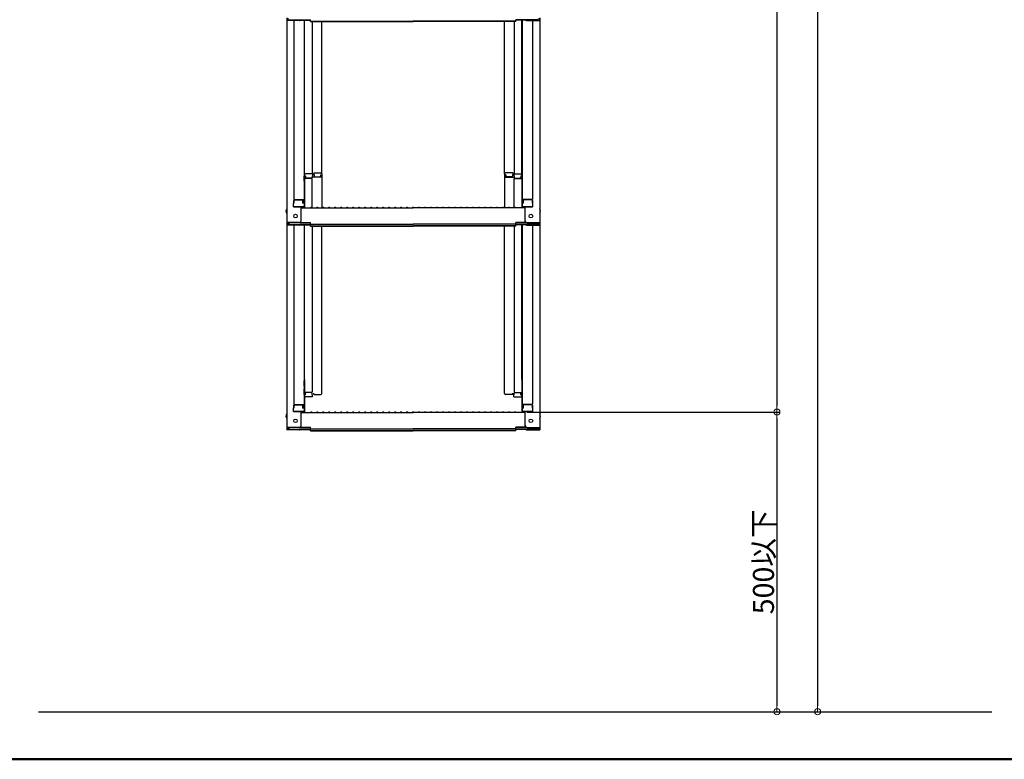
# Model space of a CAD drawing. Extents: x 100 to 4100, y 100 to 2870.
# Drawn here: x 2484 to 3306, y 100 to 717 of the extents above; entities that cross this region are included whole.
import ezdxf

# ---------------------------------------------------------------- set-up
doc = ezdxf.new("R2010")
doc.units = 0
doc.header["$LTSCALE"] = 10
doc.layers.get('0').update_dxf_attribs({"color": 4, "linetype": 'CONTINUOUS'})
doc.layers.get('DEFPOINTS').update_dxf_attribs({"linetype": 'CONTINUOUS'})
doc.layers.add('02壁', color=9, linetype='CONTINUOUS')
doc.layers.add('zumenwaku', color=190, linetype='CONTINUOUS')
doc.layers.add('sunpou', color=7, linetype='CONTINUOUS', lineweight=18)
doc.styles.get("Standard").update_dxf_attribs({"font": 'simplex.shx', "width": 0.7, "bigfont": 'bigfont.shx'})
doc.dimstyles.new('一般寸法', dxfattribs={"dimscale": 5, "dimtxt": 3.5, "dimasz": 1, "dimexe": 0.5, "dimexo": 2, "dimgap": 0.5, "dimtad": 1, "dimzin": 9, "dimdsep": 46, "dimtxsty": 'Standard', "dimblk1": 'ORIGIN', "dimblk2": 'ORIGIN', "dimsah": 1, "dimcen": 1, "dimclrd": 11, "dimclre": 11, "dimclrt": 2, "dimadec": 0, "dimazin": 2, "dimtfac": 1, "dimtmove": 2, "dimatfit": 3, "dimldrblk": 'OPEN', "dimfxl": 0, "dimtolj": 1, "dimtzin": 9, "dimarcsym": 0})

# ---------------------------------------------------------------- blocks, each defined once
blk = doc.blocks.new('_ORIGIN')
at = {"color": 0, "linetype": 'ByBlock'}
blk.add_line((0, 0), (-1, 0), dxfattribs=at)
blk.add_circle((0, 0), 0.5, dxfattribs=at)
blk = doc.blocks.new('*D21')
at = {"layer": 'DEFPOINTS', "color": 0}
for p in [(2907.35, 2302.01), (2897.47, 389.7), (3115.92, 389.7)]:
    blk.add_point(p, dxfattribs=at)
at = {"layer": 'sunpou', "color": 11, "lineweight": -2}
for p, q in [((2917.35, 2302.01), (3118.42, 2302.01)), ((3115.92, 2297.01), (3115.92, 394.7)), ((2907.47, 389.7), (3118.42, 389.7))]:
    blk.add_line(p, q, dxfattribs=at)
at = {"layer": 'sunpou', "color": 11, "lineweight": -2, "xscale": 5, "yscale": 5, "zscale": 5}
for p, rotation in [((3115.92, 2302.01), 90), ((3115.92, 389.7), 270)]:
    blk.add_blockref('_ORIGIN', p, dxfattribs=dict(at, rotation=rotation))
at = {"layer": 'sunpou', "color": 2, "insert": (3104.67, 1345.85), "char_height": 17.5, "attachment_point": 5, "rotation": 90}
blk.add_mtext('\\A1;3825', dxfattribs=at)
blk = doc.blocks.new('_OPEN')
at = {"color": 0, "linetype": 'ByBlock'}
for p, q in [((-1, 0.17), (0, 0)), ((0, 0), (-1, -0.17)), ((0, 0), (-1, 0))]:
    blk.add_line(p, q, dxfattribs=at)
blk = doc.blocks.new('*D24')
at = {"layer": 'DEFPOINTS', "color": 0}
for p in [(3055.17, 2299.76), (3055.17, 139.71), (3149.88, 139.71)]:
    blk.add_point(p, dxfattribs=at)
at = {"layer": 'sunpou', "color": 11, "lineweight": -2}
for p, q in [((3065.17, 2299.76), (3152.38, 2299.76)), ((3149.88, 2294.76), (3149.88, 144.71)), ((3065.17, 139.71), (3152.38, 139.71))]:
    blk.add_line(p, q, dxfattribs=at)
at = {"layer": 'sunpou', "color": 11, "lineweight": -2, "xscale": 5, "yscale": 5, "zscale": 5}
for p, rotation in [((3149.88, 2299.76), 90), ((3149.88, 139.71), 270)]:
    blk.add_blockref('_ORIGIN', p, dxfattribs=dict(at, rotation=rotation))
at = {"layer": 'sunpou', "color": 2, "insert": (3138.63, 1219.74), "char_height": 17.5, "attachment_point": 5, "rotation": 90}
blk.add_mtext('\\A1;適応階高3920～4270', dxfattribs=at)
blk = doc.blocks.new('*D25')
at = {"layer": 'DEFPOINTS', "color": 0}
for p in [(2897.47, 389.7), (2897.47, 139.71), (3115.92, 139.71)]:
    blk.add_point(p, dxfattribs=at)
at = {"layer": 'sunpou', "color": 11, "lineweight": -2}
for p, q in [((2907.47, 389.7), (3118.42, 389.7)), ((3115.92, 384.7), (3115.92, 144.71)), ((2907.47, 139.71), (3118.42, 139.71))]:
    blk.add_line(p, q, dxfattribs=at)
at = {"layer": 'sunpou', "color": 11, "lineweight": -2, "xscale": 5, "yscale": 5, "zscale": 5}
for p, rotation in [((3115.92, 389.7), 90), ((3115.92, 139.71), 270)]:
    blk.add_blockref('_ORIGIN', p, dxfattribs=dict(at, rotation=rotation))
at = {"layer": 'sunpou', "color": 2, "insert": (3104.67, 264.71), "char_height": 17.5, "attachment_point": 5, "rotation": 90}
blk.add_mtext('\\A1;500以下', dxfattribs=at)

msp = doc.modelspace()

# ---------------------------------------------------------------- linework, layer by layer
for p, q in [((2706.9703, 718.5472), (2706.9703, 716.3754)), ((2706.9703, 716.3754), (2706.9703, 547.7478)), ((2717.4703, 716.3754), (2706.9703, 716.3754)), ((2707.7703, 718.2736), (2707.7703, 716.649)), ((2717.4703, 716.649), (2707.7703, 716.649)), ((2708.5703, 717.0233), (2726.7703, 717.0233)), ((2712.9703, 716.3754), (2712.9703, 567.4019)), ((2718.0107, 716.7497), (2726.7703, 716.7497)), ((2721.4703, 716.7497), (2721.4703, 561.7805)), ((2721.7203, 587.5199), (2721.7203, 716.7497)), ((2726.7703, 715.5626), (2726.7703, 717.0233)), ((2726.7703, 715.8362), (2812.4703, 715.8362)), ((2726.7703, 715.5626), (2812.4703, 715.5626)), ((2728.2203, 715.5626), (2728.2203, 588.3199)), ((2736.2203, 588.4837), (2736.2203, 715.5626)), ((2898.1703, 715.8362), (2812.4703, 715.8362)), ((2898.1703, 715.5626), (2812.4703, 715.5626)), ((2888.7203, 588.4837), (2888.7203, 715.5626)), ((2896.7203, 715.5626), (2896.7203, 588.3199)), ((2898.1703, 715.5626), (2898.1703, 717.0233)), ((2916.3703, 717.0233), (2898.1703, 717.0233)), ((2906.93, 716.7497), (2898.1703, 716.7497)), ((2903.2203, 587.5199), (2903.2203, 716.7497)), ((2903.4703, 716.7497), (2903.4703, 561.7805)), ((2907.4703, 716.649), (2917.1703, 716.649)), ((2907.4703, 716.3754), (2917.9703, 716.3754)), ((2911.9703, 716.3754), (2911.9703, 567.4019)), ((2917.1703, 718.2736), (2917.1703, 716.649)), ((2917.9703, 718.5472), (2917.9703, 716.3754)), ((2917.9703, 716.3754), (2917.9703, 547.7478)), ((2721.4703, 586.4814), (2721.7203, 586.4814)), ((2721.4703, 586.4814), (2721.4703, 581.7314)), ((2721.4703, 586.4588), (2721.7203, 586.4588)), ((2721.4703, 582.2088), (2721.4703, 586.4588)), ((2721.7203, 587.5199), (2721.7203, 560.1478)), ((2727.7203, 584.6479), (2721.7203, 584.6479)), ((2728.4703, 588.3199), (2722.5203, 588.3199)), ((2722.7203, 586.6399), (2722.5203, 586.6399)), ((2722.5203, 586.6399), (2722.5203, 584.6479)), ((2722.7203, 586.6399), (2722.7203, 585.3941)), ((2727.7203, 584.8941), (2723.2203, 584.8941)), ((2728.4703, 586.6399), (2728.2203, 586.6399)), ((2728.2203, 586.6399), (2728.2203, 585.3941)), ((2736.2203, 585.6117), (2728.2203, 585.6117)), ((2728.2203, 560.2113), (2728.2203, 584.1479)), ((2728.4703, 588.3199), (2728.4703, 586.6399)), ((2729.4703, 589.2837), (2729.4703, 587.6036)), ((2729.4703, 589.2837), (2735.4203, 589.2837)), ((2729.4703, 587.6036), (2729.7203, 587.6036)), ((2729.7203, 587.6036), (2729.7203, 586.3579)), ((2730.2203, 585.8579), (2734.7203, 585.8579)), ((2735.2203, 587.6036), (2735.2203, 586.3579)), ((2735.2203, 587.6036), (2735.4203, 587.6036)), ((2735.4203, 587.6036), (2735.4203, 585.6117)), ((2736.2203, 588.4837), (2736.2203, 560.1478)), ((2888.7203, 588.4837), (2888.7203, 560.1478)), ((2888.7203, 585.6117), (2896.7203, 585.6117)), ((2895.4703, 589.2837), (2889.5203, 589.2837)), ((2889.5203, 587.6036), (2889.5203, 585.6117)), ((2889.7203, 587.6036), (2889.5203, 587.6036)), ((2889.7203, 587.6036), (2889.7203, 586.3579)), ((2894.7203, 585.8579), (2890.2203, 585.8579)), ((2895.4703, 587.6036), (2895.2203, 587.6036)), ((2895.2203, 587.6036), (2895.2203, 586.3579)), ((2895.4703, 589.2837), (2895.4703, 587.6036)), ((2896.4703, 588.3199), (2896.4703, 586.6399)), ((2896.4703, 588.3199), (2902.4203, 588.3199)), ((2896.4703, 586.6399), (2896.7203, 586.6399)), ((2896.7203, 586.6399), (2896.7203, 585.3941)), ((2896.7203, 560.2113), (2896.7203, 584.1479)), ((2897.2203, 584.8941), (2901.7203, 584.8941)), ((2897.2203, 584.6479), (2903.2203, 584.6479)), ((2902.2203, 586.6399), (2902.4203, 586.6399)), ((2902.2203, 586.6399), (2902.2203, 585.3941)), ((2902.4203, 586.6399), (2902.4203, 584.6479)), ((2903.2203, 587.5199), (2903.2203, 560.1478)), ((2903.4703, 586.4814), (2903.2203, 586.4814)), ((2903.4703, 586.4588), (2903.2203, 586.4588)), ((2903.4703, 586.4814), (2903.4703, 581.7314)), ((2903.4703, 582.2088), (2903.4703, 586.4588)), ((2721.4703, 582.2088), (2721.7203, 582.2088)), ((2721.4703, 581.7314), (2721.7203, 581.7314)), ((2903.4703, 582.2088), (2903.2203, 582.2088)), ((2903.4703, 581.7314), (2903.2203, 581.7314)), ((2713.4703, 566.9019), (2721.4703, 566.9019)), ((2720.6703, 563.8304), (2720.6703, 566.9019)), ((2911.4703, 566.9019), (2903.4703, 566.9019)), ((2904.2703, 563.8304), (2904.2703, 566.9019)), ((2712.9703, 563.8304), (2712.7203, 563.7449)), ((2712.7203, 560.9805), (2712.7203, 563.7449)), ((2712.7203, 560.9805), (2720.6703, 560.9805)), ((2712.9703, 563.8304), (2712.9703, 566.1519)), ((2712.9703, 566.1519), (2712.9703, 563.8304)), ((2720.4703, 560.9805), (2712.9703, 560.9805)), ((2713.4703, 566.6519), (2719.9703, 566.6519)), ((2718.9703, 548.9742), (2718.9703, 560.9805)), ((2718.9703, 560.1478), (2812.4703, 560.1478)), ((2720.4703, 563.8304), (2720.4703, 566.1519)), ((2720.4703, 563.8304), (2720.6703, 563.8304)), ((2720.6703, 560.9805), (2720.4703, 560.9805)), ((2726.9944, 560.37), (2726.6455, 560.168)), ((2727.9463, 560.37), (2728.2952, 560.168)), ((2731.9944, 560.37), (2731.6455, 560.168)), ((2732.9463, 560.37), (2733.2952, 560.168)), ((2736.9944, 560.37), (2736.6455, 560.168)), ((2737.9463, 560.37), (2738.2952, 560.168)), ((2741.9944, 560.37), (2741.6455, 560.168)), ((2742.9463, 560.37), (2743.2952, 560.168)), ((2746.9944, 560.37), (2746.6455, 560.168)), ((2747.9463, 560.37), (2748.2952, 560.168)), ((2751.9944, 560.37), (2751.6455, 560.168)), ((2752.9463, 560.37), (2753.2952, 560.168)), ((2756.9944, 560.37), (2756.6455, 560.168)), ((2757.9463, 560.37), (2758.2952, 560.168)), ((2761.9944, 560.37), (2761.6455, 560.168)), ((2762.9463, 560.37), (2763.2952, 560.168)), ((2766.9944, 560.37), (2766.6455, 560.168)), ((2767.9463, 560.37), (2768.2952, 560.168)), ((2771.9944, 560.37), (2771.6455, 560.168)), ((2772.9463, 560.37), (2773.2952, 560.168)), ((2776.9944, 560.37), (2776.6455, 560.168)), ((2777.9463, 560.37), (2778.2952, 560.168)), ((2781.9944, 560.37), (2781.6455, 560.168)), ((2782.9463, 560.37), (2783.2952, 560.168)), ((2786.9944, 560.37), (2786.6455, 560.168)), ((2787.9463, 560.37), (2788.2952, 560.168)), ((2791.9944, 560.37), (2791.6455, 560.168)), ((2792.9463, 560.37), (2793.2952, 560.168)), ((2796.9944, 560.37), (2796.6455, 560.168)), ((2797.9463, 560.37), (2798.2952, 560.168)), ((2801.9944, 560.37), (2801.6455, 560.168)), ((2802.9463, 560.37), (2803.2952, 560.168)), ((2806.9944, 560.37), (2806.6455, 560.168)), ((2807.9463, 560.37), (2808.2952, 560.168)), ((2811.9944, 560.37), (2811.6455, 560.168)), ((2905.9703, 560.1478), (2812.4703, 560.1478)), ((2812.9463, 560.37), (2813.2952, 560.168)), ((2816.9944, 560.37), (2816.6455, 560.168)), ((2817.9463, 560.37), (2818.2952, 560.168)), ((2821.9944, 560.37), (2821.6455, 560.168)), ((2822.9463, 560.37), (2823.2952, 560.168)), ((2826.9944, 560.37), (2826.6455, 560.168)), ((2827.9463, 560.37), (2828.2952, 560.168)), ((2831.9944, 560.37), (2831.6455, 560.168)), ((2832.9463, 560.37), (2833.2952, 560.168)), ((2836.9944, 560.37), (2836.6455, 560.168)), ((2837.9463, 560.37), (2838.2952, 560.168)), ((2841.9944, 560.37), (2841.6455, 560.168)), ((2842.9463, 560.37), (2843.2952, 560.168)), ((2846.9944, 560.37), (2846.6455, 560.168)), ((2847.9463, 560.37), (2848.2952, 560.168)), ((2851.9944, 560.37), (2851.6455, 560.168)), ((2852.9463, 560.37), (2853.2952, 560.168)), ((2856.9944, 560.37), (2856.6455, 560.168)), ((2857.9463, 560.37), (2858.2952, 560.168)), ((2861.9944, 560.37), (2861.6455, 560.168)), ((2862.9463, 560.37), (2863.2952, 560.168)), ((2866.9944, 560.37), (2866.6455, 560.168)), ((2867.9463, 560.37), (2868.2952, 560.168)), ((2871.9944, 560.37), (2871.6455, 560.168)), ((2872.9463, 560.37), (2873.2952, 560.168)), ((2876.9944, 560.37), (2876.6455, 560.168)), ((2877.9463, 560.37), (2878.2952, 560.168)), ((2881.9944, 560.37), (2881.6455, 560.168)), ((2882.9463, 560.37), (2883.2952, 560.168)), ((2886.9944, 560.37), (2886.6455, 560.168)), ((2887.9463, 560.37), (2888.2952, 560.168)), ((2891.9944, 560.37), (2891.6455, 560.168)), ((2892.9463, 560.37), (2893.2952, 560.168)), ((2896.9944, 560.37), (2896.6455, 560.168)), ((2897.9463, 560.37), (2898.2952, 560.168)), ((2904.4703, 563.8304), (2904.2703, 563.8304)), ((2904.2703, 560.9805), (2904.4703, 560.9805)), ((2912.2203, 560.9805), (2904.2703, 560.9805)), ((2904.4703, 563.8304), (2904.4703, 566.1519)), ((2904.4703, 560.9805), (2911.9703, 560.9805)), ((2911.4703, 566.6519), (2904.9703, 566.6519)), ((2905.9703, 548.9742), (2905.9703, 560.9805)), ((2911.9703, 566.1519), (2911.9703, 563.8304)), ((2911.9703, 563.8304), (2911.9703, 566.1519)), ((2911.9703, 563.8304), (2912.2203, 563.7449)), ((2912.2203, 560.9805), (2912.2203, 563.7449)), ((2717.4703, 547.7478), (2706.9703, 547.7478)), ((2706.9703, 547.7478), (2706.9703, 545.576)), ((2717.4703, 545.576), (2706.9703, 545.576)), ((2706.9703, 545.576), (2706.9703, 376.9484)), ((2717.4703, 547.4742), (2707.7703, 547.4742)), ((2707.7703, 547.4742), (2707.7703, 545.8496)), ((2717.4703, 545.8496), (2707.7703, 545.8496)), ((2708.5703, 547.4742), (2708.5703, 546.2239)), ((2708.5703, 546.2239), (2726.7703, 546.2239)), ((2712.9703, 545.576), (2712.9703, 396.6025)), ((2718.0107, 545.9503), (2726.7703, 545.9503)), ((2718.1242, 547.6242), (2726.7703, 547.6242)), ((2718.515, 547.8978), (2726.7703, 547.8978)), ((2721.4703, 545.9503), (2721.4703, 390.9811)), ((2721.7203, 416.7205), (2721.7203, 545.9503)), ((2726.7703, 546.4371), (2726.7703, 547.8978)), ((2726.7703, 546.4371), (2812.4703, 546.4371)), ((2726.7703, 544.7632), (2726.7703, 546.2239)), ((2726.7703, 545.0368), (2812.4703, 545.0368)), ((2726.7703, 544.7632), (2812.4703, 544.7632)), ((2728.2203, 544.7632), (2728.2203, 406.6217)), ((2736.2203, 405.2135), (2736.2203, 544.7632)), ((2898.1703, 546.4371), (2812.4703, 546.4371)), ((2898.1703, 545.0368), (2812.4703, 545.0368)), ((2898.1703, 544.7632), (2812.4703, 544.7632)), ((2888.7203, 405.2135), (2888.7203, 544.7632)), ((2896.7203, 544.7632), (2896.7203, 406.6217)), ((2898.1703, 546.4371), (2898.1703, 547.8978)), ((2906.4256, 547.8978), (2898.1703, 547.8978)), ((2906.8165, 547.6242), (2898.1703, 547.6242)), ((2898.1703, 544.7632), (2898.1703, 546.2239)), ((2916.3703, 546.2239), (2898.1703, 546.2239)), ((2906.93, 545.9503), (2898.1703, 545.9503)), ((2903.2203, 416.7205), (2903.2203, 545.9503)), ((2903.4703, 545.9503), (2903.4703, 390.9811)), ((2907.4703, 547.7478), (2917.9703, 547.7478)), ((2907.4703, 547.4742), (2917.1703, 547.4742)), ((2907.4703, 545.8496), (2917.1703, 545.8496)), ((2907.4703, 545.576), (2917.9703, 545.576)), ((2911.9703, 545.576), (2911.9703, 396.6025)), ((2916.3703, 547.4742), (2916.3703, 546.2239)), ((2917.1703, 547.4742), (2917.1703, 545.8496)), ((2917.9703, 547.7478), (2917.9703, 545.576)), ((2917.9703, 545.576), (2917.9703, 376.9484)), ((2721.4703, 415.6819), (2721.4703, 410.9319)), ((2721.4703, 411.4094), (2721.4703, 415.6594)), ((2721.4703, 411.4094), (2721.7203, 411.4094)), ((2721.4703, 410.9319), (2721.7203, 410.9319)), ((2721.7203, 416.7205), (2721.7203, 389.3484)), ((2903.2203, 416.7205), (2903.2203, 389.3484)), ((2903.4703, 411.4094), (2903.2203, 411.4094)), ((2903.4703, 410.9319), (2903.2203, 410.9319)), ((2903.4703, 415.6819), (2903.4703, 410.9319)), ((2903.4703, 411.4094), (2903.4703, 415.6594)), ((2721.4703, 404.2883), (2721.4703, 409.0383)), ((2721.4703, 409.0383), (2721.7203, 409.0383)), ((2721.4703, 408.5608), (2721.4703, 404.3108)), ((2721.4703, 408.5608), (2721.7203, 408.5608)), ((2721.4703, 404.3108), (2721.7203, 404.3108)), ((2721.4703, 404.2883), (2721.7203, 404.2883)), ((2727.7203, 406.1217), (2721.7203, 406.1217)), ((2722.5203, 404.1298), (2722.5203, 406.1217)), ((2722.7203, 404.1298), (2722.5203, 404.1298)), ((2722.7203, 404.1298), (2722.7203, 405.3755)), ((2727.7203, 405.8755), (2723.2203, 405.8755)), ((2728.2203, 404.1298), (2728.2203, 405.3755)), ((2728.4703, 404.1298), (2728.2203, 404.1298)), ((2728.4703, 402.4497), (2728.4703, 404.1298)), ((2729.4703, 404.4135), (2729.4703, 405.5362)), ((2729.4703, 404.4135), (2735.4203, 404.4135)), ((2736.2203, 405.2135), (2736.2203, 405.5362)), ((2888.7203, 405.2135), (2888.7203, 405.5362)), ((2895.4703, 404.4135), (2889.5203, 404.4135)), ((2895.4703, 404.4135), (2895.4703, 405.5362)), ((2896.4703, 402.4497), (2896.4703, 404.1298)), ((2896.4703, 404.1298), (2896.7203, 404.1298)), ((2896.7203, 404.1298), (2896.7203, 405.3755)), ((2897.2203, 406.1217), (2903.2203, 406.1217)), ((2897.2203, 405.8755), (2901.7203, 405.8755)), ((2902.2203, 404.1298), (2902.2203, 405.3755)), ((2902.2203, 404.1298), (2902.4203, 404.1298)), ((2902.4203, 404.1298), (2902.4203, 406.1217)), ((2903.4703, 409.0383), (2903.2203, 409.0383)), ((2903.4703, 408.5608), (2903.2203, 408.5608)), ((2903.4703, 404.3108), (2903.2203, 404.3108)), ((2903.4703, 404.2883), (2903.2203, 404.2883)), ((2903.4703, 404.2883), (2903.4703, 409.0383)), ((2903.4703, 408.5608), (2903.4703, 404.3108)), ((2712.9703, 393.031), (2712.9703, 395.3525)), ((2712.9703, 395.3525), (2712.9703, 393.031)), ((2713.4703, 396.1025), (2721.4703, 396.1025)), ((2713.4703, 395.8525), (2719.9703, 395.8525)), ((2720.4703, 393.031), (2720.4703, 395.3525)), ((2720.6703, 393.031), (2720.6703, 396.1025)), ((2728.4703, 402.4497), (2722.5203, 402.4497)), ((2896.4703, 402.4497), (2902.4203, 402.4497)), ((2911.4703, 396.1025), (2903.4703, 396.1025)), ((2904.2703, 393.031), (2904.2703, 396.1025)), ((2904.4703, 393.031), (2904.4703, 395.3525)), ((2911.4703, 395.8525), (2904.9703, 395.8525)), ((2911.9703, 395.3525), (2911.9703, 393.031)), ((2911.9703, 393.031), (2911.9703, 395.3525)), ((2712.9703, 393.031), (2712.7203, 392.9455)), ((2712.7203, 390.1811), (2712.7203, 392.9455)), ((2712.7203, 390.1811), (2720.6703, 390.1811)), ((2720.4703, 390.1811), (2712.9703, 390.1811)), ((2718.9703, 378.1748), (2718.9703, 390.1811)), ((2718.9703, 389.3484), (2812.4703, 389.3484)), ((2720.4703, 393.031), (2720.6703, 393.031)), ((2720.6703, 390.1811), (2720.4703, 390.1811)), ((2726.9944, 389.5705), (2726.6455, 389.3686)), ((2727.9463, 389.5705), (2728.2952, 389.3686)), ((2731.9944, 389.5705), (2731.6455, 389.3686)), ((2732.9463, 389.5705), (2733.2952, 389.3686)), ((2736.9944, 389.5705), (2736.6455, 389.3686)), ((2737.9463, 389.5705), (2738.2952, 389.3686)), ((2741.9944, 389.5705), (2741.6455, 389.3686)), ((2742.9463, 389.5705), (2743.2952, 389.3686)), ((2746.9944, 389.5705), (2746.6455, 389.3686)), ((2747.9463, 389.5705), (2748.2952, 389.3686)), ((2751.9944, 389.5705), (2751.6455, 389.3686)), ((2752.9463, 389.5705), (2753.2952, 389.3686)), ((2756.9944, 389.5705), (2756.6455, 389.3686)), ((2757.9463, 389.5705), (2758.2952, 389.3686)), ((2761.9944, 389.5705), (2761.6455, 389.3686)), ((2762.9463, 389.5705), (2763.2952, 389.3686)), ((2766.9944, 389.5705), (2766.6455, 389.3686)), ((2767.9463, 389.5705), (2768.2952, 389.3686)), ((2771.9944, 389.5705), (2771.6455, 389.3686)), ((2772.9463, 389.5705), (2773.2952, 389.3686)), ((2776.9944, 389.5705), (2776.6455, 389.3686)), ((2777.9463, 389.5705), (2778.2952, 389.3686)), ((2781.9944, 389.5705), (2781.6455, 389.3686)), ((2782.9463, 389.5705), (2783.2952, 389.3686)), ((2786.9944, 389.5705), (2786.6455, 389.3686)), ((2787.9463, 389.5705), (2788.2952, 389.3686)), ((2791.9944, 389.5705), (2791.6455, 389.3686)), ((2792.9463, 389.5705), (2793.2952, 389.3686)), ((2796.9944, 389.5705), (2796.6455, 389.3686)), ((2797.9463, 389.5705), (2798.2952, 389.3686)), ((2801.9944, 389.5705), (2801.6455, 389.3686)), ((2802.9463, 389.5705), (2803.2952, 389.3686)), ((2806.9944, 389.5705), (2806.6455, 389.3686)), ((2807.9463, 389.5705), (2808.2952, 389.3686)), ((2811.9944, 389.5705), (2811.6455, 389.3686)), ((2905.9703, 389.3484), (2812.4703, 389.3484)), ((2812.9463, 389.5705), (2813.2952, 389.3686)), ((2816.9944, 389.5705), (2816.6455, 389.3686)), ((2817.9463, 389.5705), (2818.2952, 389.3686)), ((2821.9944, 389.5705), (2821.6455, 389.3686)), ((2822.9463, 389.5705), (2823.2952, 389.3686)), ((2826.9944, 389.5705), (2826.6455, 389.3686)), ((2827.9463, 389.5705), (2828.2952, 389.3686)), ((2831.9944, 389.5705), (2831.6455, 389.3686)), ((2832.9463, 389.5705), (2833.2952, 389.3686)), ((2836.9944, 389.5705), (2836.6455, 389.3686)), ((2837.9463, 389.5705), (2838.2952, 389.3686)), ((2841.9944, 389.5705), (2841.6455, 389.3686)), ((2842.9463, 389.5705), (2843.2952, 389.3686)), ((2846.9944, 389.5705), (2846.6455, 389.3686)), ((2847.9463, 389.5705), (2848.2952, 389.3686)), ((2851.9944, 389.5705), (2851.6455, 389.3686)), ((2852.9463, 389.5705), (2853.2952, 389.3686)), ((2856.9944, 389.5705), (2856.6455, 389.3686)), ((2857.9463, 389.5705), (2858.2952, 389.3686)), ((2861.9944, 389.5705), (2861.6455, 389.3686)), ((2862.9463, 389.5705), (2863.2952, 389.3686)), ((2866.9944, 389.5705), (2866.6455, 389.3686)), ((2867.9463, 389.5705), (2868.2952, 389.3686)), ((2871.9944, 389.5705), (2871.6455, 389.3686)), ((2872.9463, 389.5705), (2873.2952, 389.3686)), ((2876.9944, 389.5705), (2876.6455, 389.3686)), ((2877.9463, 389.5705), (2878.2952, 389.3686)), ((2881.9944, 389.5705), (2881.6455, 389.3686)), ((2882.9463, 389.5705), (2883.2952, 389.3686)), ((2886.9944, 389.5705), (2886.6455, 389.3686)), ((2887.9463, 389.5705), (2888.2952, 389.3686)), ((2891.9944, 389.5705), (2891.6455, 389.3686)), ((2892.9463, 389.5705), (2893.2952, 389.3686)), ((2896.9944, 389.5705), (2896.6455, 389.3686)), ((2897.9463, 389.5705), (2898.2952, 389.3686)), ((2904.4703, 393.031), (2904.2703, 393.031)), ((2904.2703, 390.1811), (2904.4703, 390.1811)), ((2912.2203, 390.1811), (2904.2703, 390.1811)), ((2904.4703, 390.1811), (2911.9703, 390.1811)), ((2905.9703, 378.1748), (2905.9703, 390.1811)), ((2911.9703, 393.031), (2912.2203, 392.9455)), ((2912.2203, 390.1811), (2912.2203, 392.9455)), ((2717.4703, 376.9484), (2706.9703, 376.9484)), ((2706.9703, 376.9484), (2706.9703, 374.7766)), ((2717.4703, 374.7766), (2706.9703, 374.7766)), ((2717.4703, 376.6748), (2707.7703, 376.6748)), ((2707.7703, 376.6748), (2707.7703, 375.0502)), ((2717.4703, 375.0502), (2707.7703, 375.0502)), ((2708.5703, 376.6748), (2708.5703, 375.4245)), ((2708.5703, 375.4245), (2726.7703, 375.4245)), ((2718.0107, 375.1509), (2726.7703, 375.1509)), ((2718.1242, 376.8248), (2726.7703, 376.8248)), ((2718.515, 377.0984), (2726.7703, 377.0984)), ((2726.7703, 375.6377), (2726.7703, 377.0984)), ((2726.7703, 375.6377), (2812.4703, 375.6377)), ((2726.7703, 373.9638), (2726.7703, 375.4245)), ((2726.7703, 374.2374), (2812.4703, 374.2374)), ((2726.7703, 373.9638), (2812.4703, 373.9638)), ((2898.1703, 375.6377), (2812.4703, 375.6377)), ((2898.1703, 374.2374), (2812.4703, 374.2374)), ((2898.1703, 373.9638), (2812.4703, 373.9638)), ((2898.1703, 375.6377), (2898.1703, 377.0984)), ((2906.4256, 377.0984), (2898.1703, 377.0984)), ((2906.8165, 376.8248), (2898.1703, 376.8248)), ((2898.1703, 373.9638), (2898.1703, 375.4245)), ((2916.3703, 375.4245), (2898.1703, 375.4245)), ((2906.93, 375.1509), (2898.1703, 375.1509)), ((2907.4703, 376.9484), (2917.9703, 376.9484)), ((2907.4703, 376.6748), (2917.1703, 376.6748)), ((2907.4703, 375.0502), (2917.1703, 375.0502)), ((2907.4703, 374.7766), (2917.9703, 374.7766)), ((2916.3703, 376.6748), (2916.3703, 375.4245)), ((2917.1703, 376.6748), (2917.1703, 375.0502)), ((2917.9703, 376.9484), (2917.9703, 374.7766))]:
    msp.add_line(p, q)
for centre in [(2714.2703, 553.1478), (2910.6703, 553.1478), (2714.2703, 382.3484), (2910.6703, 382.3484)]:
    msp.add_circle(centre, 1.5)
for centre, radius, start, end in [((2717.4703, 717.8754), 1.5, 270, 311.3701873), ((2717.4703, 718.149), 1.5, 270, 291.1139574), ((2907.4703, 717.8754), 1.5, 228.6298127, 270), ((2907.4703, 718.149), 1.5, 248.8860426, 270), ((2722.5203, 587.5199), 0.8, 90, 180), ((2723.2203, 585.3941), 0.5, 180, 270), ((2727.7203, 585.3941), 0.5, 270, 0), ((2727.7203, 584.1479), 0.5, 0, 90), ((2730.2203, 586.3579), 0.5, 180, 270), ((2734.7203, 586.3579), 0.5, 270, 0), ((2735.4203, 588.4837), 0.8, 0, 90), ((2889.5203, 588.4837), 0.8, 90, 180), ((2890.2203, 586.3579), 0.5, 180, 270), ((2894.7203, 586.3579), 0.5, 270, 0), ((2897.2203, 585.3941), 0.5, 180, 270), ((2897.2203, 584.1479), 0.5, 90, 180), ((2901.7203, 585.3941), 0.5, 270, 0), ((2902.4203, 587.5199), 0.8, 0, 90), ((2713.4703, 567.4019), 0.5, 180, 270), ((2911.4703, 567.4019), 0.5, 270, 0), ((2709.6767, 557.1478), 3.3652, 143.5355625, 216.4644375), ((2713.4703, 566.1519), 0.5, 90, 180), ((2719.9703, 566.1519), 0.5, 0, 90), ((2720.6703, 561.7805), 0.8, 270, 0), ((2726.5703, 560.2978), 0.15, 270, 300.0682477), ((2727.4703, 559.5478), 0.95, 90, 120.0682477), ((2727.4703, 559.5478), 0.95, 59.9317523, 90), ((2728.3703, 560.2978), 0.15, 239.9317523, 270), ((2731.5703, 560.2978), 0.15, 270, 300.0682477), ((2732.4703, 559.5478), 0.95, 90, 120.0682477), ((2732.4703, 559.5478), 0.95, 59.9317523, 90), ((2733.3703, 560.2978), 0.15, 239.9317523, 270), ((2736.5703, 560.2978), 0.15, 270, 300.0682477), ((2737.4703, 559.5478), 0.95, 90, 120.0682477), ((2737.4703, 559.5478), 0.95, 59.9317523, 90), ((2738.3703, 560.2978), 0.15, 239.9317523, 270), ((2741.5703, 560.2978), 0.15, 270, 300.0682477), ((2742.4703, 559.5478), 0.95, 90, 120.0682477), ((2742.4703, 559.5478), 0.95, 59.9317523, 90), ((2743.3703, 560.2978), 0.15, 239.9317523, 270), ((2746.5703, 560.2978), 0.15, 270, 300.0682477), ((2747.4703, 559.5478), 0.95, 90, 120.0682477), ((2747.4703, 559.5478), 0.95, 59.9317523, 90), ((2748.3703, 560.2978), 0.15, 239.9317523, 270), ((2751.5703, 560.2978), 0.15, 270, 300.0682477), ((2752.4703, 559.5478), 0.95, 90, 120.0682477), ((2752.4703, 559.5478), 0.95, 59.9317523, 90), ((2753.3703, 560.2978), 0.15, 239.9317523, 270), ((2756.5703, 560.2978), 0.15, 270, 300.0682477), ((2757.4703, 559.5478), 0.95, 90, 120.0682477), ((2757.4703, 559.5478), 0.95, 59.9317523, 90), ((2758.3703, 560.2978), 0.15, 239.9317523, 270), ((2761.5703, 560.2978), 0.15, 270, 300.0682477), ((2762.4703, 559.5478), 0.95, 90, 120.0682477), ((2762.4703, 559.5478), 0.95, 59.9317523, 90), ((2763.3703, 560.2978), 0.15, 239.9317523, 270), ((2766.5703, 560.2978), 0.15, 270, 300.0682477), ((2767.4703, 559.5478), 0.95, 90, 120.0682477), ((2767.4703, 559.5478), 0.95, 59.9317523, 90), ((2768.3703, 560.2978), 0.15, 239.9317523, 270), ((2771.5703, 560.2978), 0.15, 270, 300.0682477), ((2772.4703, 559.5478), 0.95, 90, 120.0682477), ((2772.4703, 559.5478), 0.95, 59.9317523, 90), ((2773.3703, 560.2978), 0.15, 239.9317523, 270), ((2776.5703, 560.2978), 0.15, 270, 300.0682477), ((2777.4703, 559.5478), 0.95, 90, 120.0682477), ((2777.4703, 559.5478), 0.95, 59.9317523, 90), ((2778.3703, 560.2978), 0.15, 239.9317523, 270), ((2781.5703, 560.2978), 0.15, 270, 300.0682477), ((2782.4703, 559.5478), 0.95, 90, 120.0682477), ((2782.4703, 559.5478), 0.95, 59.9317523, 90), ((2783.3703, 560.2978), 0.15, 239.9317523, 270), ((2786.5703, 560.2978), 0.15, 270, 300.0682477), ((2787.4703, 559.5478), 0.95, 90, 120.0682477), ((2787.4703, 559.5478), 0.95, 59.9317523, 90), ((2788.3703, 560.2978), 0.15, 239.9317523, 270), ((2791.5703, 560.2978), 0.15, 270, 300.0682477), ((2792.4703, 559.5478), 0.95, 90, 120.0682477), ((2792.4703, 559.5478), 0.95, 59.9317523, 90), ((2793.3703, 560.2978), 0.15, 239.9317523, 270), ((2796.5703, 560.2978), 0.15, 270, 300.0682477), ((2797.4703, 559.5478), 0.95, 90, 120.0682477), ((2797.4703, 559.5478), 0.95, 59.9317523, 90), ((2798.3703, 560.2978), 0.15, 239.9317523, 270), ((2801.5703, 560.2978), 0.15, 270, 300.0682477), ((2802.4703, 559.5478), 0.95, 90, 120.0682477), ((2802.4703, 559.5478), 0.95, 59.9317523, 90), ((2803.3703, 560.2978), 0.15, 239.9317523, 270), ((2806.5703, 560.2978), 0.15, 270, 300.0682477), ((2807.4703, 559.5478), 0.95, 90, 120.0682477), ((2807.4703, 559.5478), 0.95, 59.9317523, 90), ((2808.3703, 560.2978), 0.15, 239.9317523, 270), ((2811.5703, 560.2978), 0.15, 270, 300.0682477), ((2812.4703, 559.5478), 0.95, 90, 120.0682477), ((2812.4703, 559.5478), 0.95, 59.9317523, 90), ((2813.3703, 560.2978), 0.15, 239.9317523, 270), ((2816.5703, 560.2978), 0.15, 270, 300.0682477), ((2817.4703, 559.5478), 0.95, 90, 120.0682477), ((2817.4703, 559.5478), 0.95, 59.9317523, 90), ((2818.3703, 560.2978), 0.15, 239.9317523, 270), ((2821.5703, 560.2978), 0.15, 270, 300.0682477), ((2822.4703, 559.5478), 0.95, 90, 120.0682477), ((2822.4703, 559.5478), 0.95, 59.9317523, 90), ((2823.3703, 560.2978), 0.15, 239.9317523, 270), ((2826.5703, 560.2978), 0.15, 270, 300.0682477), ((2827.4703, 559.5478), 0.95, 90, 120.0682477), ((2827.4703, 559.5478), 0.95, 59.9317523, 90), ((2828.3703, 560.2978), 0.15, 239.9317523, 270), ((2831.5703, 560.2978), 0.15, 270, 300.0682477), ((2832.4703, 559.5478), 0.95, 90, 120.0682477), ((2832.4703, 559.5478), 0.95, 59.9317523, 90), ((2833.3703, 560.2978), 0.15, 239.9317523, 270), ((2836.5703, 560.2978), 0.15, 270, 300.0682477), ((2837.4703, 559.5478), 0.95, 90, 120.0682477), ((2837.4703, 559.5478), 0.95, 59.9317523, 90), ((2838.3703, 560.2978), 0.15, 239.9317523, 270), ((2841.5703, 560.2978), 0.15, 270, 300.0682477), ((2842.4703, 559.5478), 0.95, 90, 120.0682477), ((2842.4703, 559.5478), 0.95, 59.9317523, 90), ((2843.3703, 560.2978), 0.15, 239.9317523, 270), ((2846.5703, 560.2978), 0.15, 270, 300.0682477), ((2847.4703, 559.5478), 0.95, 90, 120.0682477), ((2847.4703, 559.5478), 0.95, 59.9317523, 90), ((2848.3703, 560.2978), 0.15, 239.9317523, 270), ((2851.5703, 560.2978), 0.15, 270, 300.0682477), ((2852.4703, 559.5478), 0.95, 90, 120.0682477), ((2852.4703, 559.5478), 0.95, 59.9317523, 90), ((2853.3703, 560.2978), 0.15, 239.9317523, 270), ((2856.5703, 560.2978), 0.15, 270, 300.0682477), ((2857.4703, 559.5478), 0.95, 90, 120.0682477), ((2857.4703, 559.5478), 0.95, 59.9317523, 90), ((2858.3703, 560.2978), 0.15, 239.9317523, 270), ((2861.5703, 560.2978), 0.15, 270, 300.0682477), ((2862.4703, 559.5478), 0.95, 90, 120.0682477), ((2862.4703, 559.5478), 0.95, 59.9317523, 90), ((2863.3703, 560.2978), 0.15, 239.9317523, 270), ((2866.5703, 560.2978), 0.15, 270, 300.0682477), ((2867.4703, 559.5478), 0.95, 90, 120.0682477), ((2867.4703, 559.5478), 0.95, 59.9317523, 90), ((2868.3703, 560.2978), 0.15, 239.9317523, 270), ((2871.5703, 560.2978), 0.15, 270, 300.0682477), ((2872.4703, 559.5478), 0.95, 90, 120.0682477), ((2872.4703, 559.5478), 0.95, 59.9317523, 90), ((2873.3703, 560.2978), 0.15, 239.9317523, 270), ((2876.5703, 560.2978), 0.15, 270, 300.0682477), ((2877.4703, 559.5478), 0.95, 90, 120.0682477), ((2877.4703, 559.5478), 0.95, 59.9317523, 90), ((2878.3703, 560.2978), 0.15, 239.9317523, 270), ((2881.5703, 560.2978), 0.15, 270, 300.0682477), ((2882.4703, 559.5478), 0.95, 90, 120.0682477), ((2882.4703, 559.5478), 0.95, 59.9317523, 90), ((2883.3703, 560.2978), 0.15, 239.9317523, 270), ((2886.5703, 560.2978), 0.15, 270, 300.0682477), ((2887.4703, 559.5478), 0.95, 90, 120.0682477), ((2887.4703, 559.5478), 0.95, 59.9317523, 90), ((2888.3703, 560.2978), 0.15, 239.9317523, 270), ((2891.5703, 560.2978), 0.15, 270, 300.0682477), ((2892.4703, 559.5478), 0.95, 90, 120.0682477), ((2892.4703, 559.5478), 0.95, 59.9317523, 90), ((2893.3703, 560.2978), 0.15, 239.9317523, 270), ((2896.5703, 560.2978), 0.15, 270, 300.0682477), ((2897.4703, 559.5478), 0.95, 90, 120.0682477), ((2897.4703, 559.5478), 0.95, 59.9317523, 90), ((2898.3703, 560.2978), 0.15, 239.9317523, 270), ((2904.2703, 561.7805), 0.8, 180, 270), ((2904.9703, 566.1519), 0.5, 90, 180), ((2911.4703, 566.1519), 0.5, 0, 90), ((2915.264, 557.1478), 3.3652, 323.5355625, 36.4644375), ((2717.4703, 549.2478), 1.5, 270, 0), ((2717.4703, 548.9742), 1.5, 270, 0), ((2717.4703, 547.076), 1.5, 270, 311.3701873), ((2717.4703, 547.3496), 1.5, 270, 291.1139574), ((2907.4703, 549.2478), 1.5, 180, 270), ((2907.4703, 548.9742), 1.5, 180, 270), ((2907.4703, 547.076), 1.5, 228.6298127, 270), ((2907.4703, 547.3496), 1.5, 248.8860426, 270), ((2722.5203, 403.2497), 0.8, 180, 270), ((2723.2203, 405.3755), 0.5, 90, 180), ((2727.7203, 406.6217), 0.5, 270, 0), ((2727.7203, 405.3755), 0.5, 0, 90), ((2735.4203, 405.2135), 0.8, 270, 0), ((2889.5203, 405.2135), 0.8, 180, 270), ((2897.2203, 406.6217), 0.5, 180, 270), ((2897.2203, 405.3755), 0.5, 90, 180), ((2901.7203, 405.3755), 0.5, 0, 90), ((2902.4203, 403.2497), 0.8, 270, 0), ((2713.4703, 396.6025), 0.5, 180, 270), ((2713.4703, 395.3525), 0.5, 90, 180), ((2719.9703, 395.3525), 0.5, 0, 90), ((2904.9703, 395.3525), 0.5, 90, 180), ((2911.4703, 396.6025), 0.5, 270, 0), ((2911.4703, 395.3525), 0.5, 0, 90), ((2709.6767, 386.3484), 3.3652, 143.5355625, 216.4644375), ((2720.6703, 390.9811), 0.8, 270, 0), ((2726.5703, 389.4984), 0.15, 270, 300.0682477), ((2727.4703, 388.7484), 0.95, 90, 120.0682477), ((2727.4703, 388.7484), 0.95, 59.9317523, 90), ((2728.3703, 389.4984), 0.15, 239.9317523, 270), ((2731.5703, 389.4984), 0.15, 270, 300.0682477), ((2732.4703, 388.7484), 0.95, 90, 120.0682477), ((2732.4703, 388.7484), 0.95, 59.9317523, 90), ((2733.3703, 389.4984), 0.15, 239.9317523, 270), ((2736.5703, 389.4984), 0.15, 270, 300.0682477), ((2737.4703, 388.7484), 0.95, 90, 120.0682477), ((2737.4703, 388.7484), 0.95, 59.9317523, 90), ((2738.3703, 389.4984), 0.15, 239.9317523, 270), ((2741.5703, 389.4984), 0.15, 270, 300.0682477), ((2742.4703, 388.7484), 0.95, 90, 120.0682477), ((2742.4703, 388.7484), 0.95, 59.9317523, 90), ((2743.3703, 389.4984), 0.15, 239.9317523, 270), ((2746.5703, 389.4984), 0.15, 270, 300.0682477), ((2747.4703, 388.7484), 0.95, 90, 120.0682477), ((2747.4703, 388.7484), 0.95, 59.9317523, 90), ((2748.3703, 389.4984), 0.15, 239.9317523, 270), ((2751.5703, 389.4984), 0.15, 270, 300.0682477), ((2752.4703, 388.7484), 0.95, 90, 120.0682477), ((2752.4703, 388.7484), 0.95, 59.9317523, 90), ((2753.3703, 389.4984), 0.15, 239.9317523, 270), ((2756.5703, 389.4984), 0.15, 270, 300.0682477), ((2757.4703, 388.7484), 0.95, 90, 120.0682477), ((2757.4703, 388.7484), 0.95, 59.9317523, 90), ((2758.3703, 389.4984), 0.15, 239.9317523, 270), ((2761.5703, 389.4984), 0.15, 270, 300.0682477), ((2762.4703, 388.7484), 0.95, 90, 120.0682477), ((2762.4703, 388.7484), 0.95, 59.9317523, 90), ((2763.3703, 389.4984), 0.15, 239.9317523, 270), ((2766.5703, 389.4984), 0.15, 270, 300.0682477), ((2767.4703, 388.7484), 0.95, 90, 120.0682477), ((2767.4703, 388.7484), 0.95, 59.9317523, 90), ((2768.3703, 389.4984), 0.15, 239.9317523, 270), ((2771.5703, 389.4984), 0.15, 270, 300.0682477), ((2772.4703, 388.7484), 0.95, 90, 120.0682477), ((2772.4703, 388.7484), 0.95, 59.9317523, 90), ((2773.3703, 389.4984), 0.15, 239.9317523, 270), ((2776.5703, 389.4984), 0.15, 270, 300.0682477), ((2777.4703, 388.7484), 0.95, 90, 120.0682477), ((2777.4703, 388.7484), 0.95, 59.9317523, 90), ((2778.3703, 389.4984), 0.15, 239.9317523, 270), ((2781.5703, 389.4984), 0.15, 270, 300.0682477), ((2782.4703, 388.7484), 0.95, 90, 120.0682477), ((2782.4703, 388.7484), 0.95, 59.9317523, 90), ((2783.3703, 389.4984), 0.15, 239.9317523, 270), ((2786.5703, 389.4984), 0.15, 270, 300.0682477), ((2787.4703, 388.7484), 0.95, 90, 120.0682477), ((2787.4703, 388.7484), 0.95, 59.9317523, 90), ((2788.3703, 389.4984), 0.15, 239.9317523, 270), ((2791.5703, 389.4984), 0.15, 270, 300.0682477), ((2792.4703, 388.7484), 0.95, 90, 120.0682477), ((2792.4703, 388.7484), 0.95, 59.9317523, 90), ((2793.3703, 389.4984), 0.15, 239.9317523, 270), ((2796.5703, 389.4984), 0.15, 270, 300.0682477), ((2797.4703, 388.7484), 0.95, 90, 120.0682477), ((2797.4703, 388.7484), 0.95, 59.9317523, 90), ((2798.3703, 389.4984), 0.15, 239.9317523, 270), ((2801.5703, 389.4984), 0.15, 270, 300.0682477), ((2802.4703, 388.7484), 0.95, 90, 120.0682477), ((2802.4703, 388.7484), 0.95, 59.9317523, 90), ((2803.3703, 389.4984), 0.15, 239.9317523, 270), ((2806.5703, 389.4984), 0.15, 270, 300.0682477), ((2807.4703, 388.7484), 0.95, 90, 120.0682477), ((2807.4703, 388.7484), 0.95, 59.9317523, 90), ((2808.3703, 389.4984), 0.15, 239.9317523, 270), ((2811.5703, 389.4984), 0.15, 270, 300.0682477), ((2812.4703, 388.7484), 0.95, 90, 120.0682477), ((2812.4703, 388.7484), 0.95, 59.9317523, 90), ((2813.3703, 389.4984), 0.15, 239.9317523, 270), ((2816.5703, 389.4984), 0.15, 270, 300.0682477), ((2817.4703, 388.7484), 0.95, 90, 120.0682477), ((2817.4703, 388.7484), 0.95, 59.9317523, 90), ((2818.3703, 389.4984), 0.15, 239.9317523, 270), ((2821.5703, 389.4984), 0.15, 270, 300.0682477), ((2822.4703, 388.7484), 0.95, 90, 120.0682477), ((2822.4703, 388.7484), 0.95, 59.9317523, 90), ((2823.3703, 389.4984), 0.15, 239.9317523, 270), ((2826.5703, 389.4984), 0.15, 270, 300.0682477), ((2827.4703, 388.7484), 0.95, 90, 120.0682477), ((2827.4703, 388.7484), 0.95, 59.9317523, 90), ((2828.3703, 389.4984), 0.15, 239.9317523, 270), ((2831.5703, 389.4984), 0.15, 270, 300.0682477), ((2832.4703, 388.7484), 0.95, 90, 120.0682477), ((2832.4703, 388.7484), 0.95, 59.9317523, 90), ((2833.3703, 389.4984), 0.15, 239.9317523, 270), ((2836.5703, 389.4984), 0.15, 270, 300.0682477), ((2837.4703, 388.7484), 0.95, 90, 120.0682477), ((2837.4703, 388.7484), 0.95, 59.9317523, 90), ((2838.3703, 389.4984), 0.15, 239.9317523, 270), ((2841.5703, 389.4984), 0.15, 270, 300.0682477), ((2842.4703, 388.7484), 0.95, 90, 120.0682477), ((2842.4703, 388.7484), 0.95, 59.9317523, 90), ((2843.3703, 389.4984), 0.15, 239.9317523, 270), ((2846.5703, 389.4984), 0.15, 270, 300.0682477), ((2847.4703, 388.7484), 0.95, 90, 120.0682477), ((2847.4703, 388.7484), 0.95, 59.9317523, 90), ((2848.3703, 389.4984), 0.15, 239.9317523, 270), ((2851.5703, 389.4984), 0.15, 270, 300.0682477), ((2852.4703, 388.7484), 0.95, 90, 120.0682477), ((2852.4703, 388.7484), 0.95, 59.9317523, 90), ((2853.3703, 389.4984), 0.15, 239.9317523, 270), ((2856.5703, 389.4984), 0.15, 270, 300.0682477), ((2857.4703, 388.7484), 0.95, 90, 120.0682477), ((2857.4703, 388.7484), 0.95, 59.9317523, 90), ((2858.3703, 389.4984), 0.15, 239.9317523, 270), ((2861.5703, 389.4984), 0.15, 270, 300.0682477), ((2862.4703, 388.7484), 0.95, 90, 120.0682477), ((2862.4703, 388.7484), 0.95, 59.9317523, 90), ((2863.3703, 389.4984), 0.15, 239.9317523, 270), ((2866.5703, 389.4984), 0.15, 270, 300.0682477), ((2867.4703, 388.7484), 0.95, 90, 120.0682477), ((2867.4703, 388.7484), 0.95, 59.9317523, 90), ((2868.3703, 389.4984), 0.15, 239.9317523, 270), ((2871.5703, 389.4984), 0.15, 270, 300.0682477), ((2872.4703, 388.7484), 0.95, 90, 120.0682477), ((2872.4703, 388.7484), 0.95, 59.9317523, 90), ((2873.3703, 389.4984), 0.15, 239.9317523, 270), ((2876.5703, 389.4984), 0.15, 270, 300.0682477), ((2877.4703, 388.7484), 0.95, 90, 120.0682477), ((2877.4703, 388.7484), 0.95, 59.9317523, 90), ((2878.3703, 389.4984), 0.15, 239.9317523, 270), ((2881.5703, 389.4984), 0.15, 270, 300.0682477), ((2882.4703, 388.7484), 0.95, 90, 120.0682477), ((2882.4703, 388.7484), 0.95, 59.9317523, 90), ((2883.3703, 389.4984), 0.15, 239.9317523, 270), ((2886.5703, 389.4984), 0.15, 270, 300.0682477), ((2887.4703, 388.7484), 0.95, 90, 120.0682477), ((2887.4703, 388.7484), 0.95, 59.9317523, 90), ((2888.3703, 389.4984), 0.15, 239.9317523, 270), ((2891.5703, 389.4984), 0.15, 270, 300.0682477), ((2892.4703, 388.7484), 0.95, 90, 120.0682477), ((2892.4703, 388.7484), 0.95, 59.9317523, 90), ((2893.3703, 389.4984), 0.15, 239.9317523, 270), ((2896.5703, 389.4984), 0.15, 270, 300.0682477), ((2897.4703, 388.7484), 0.95, 90, 120.0682477), ((2897.4703, 388.7484), 0.95, 59.9317523, 90), ((2898.3703, 389.4984), 0.15, 239.9317523, 270), ((2904.2703, 390.9811), 0.8, 180, 270), ((2915.264, 386.3484), 3.3652, 323.5355625, 36.4644375), ((2717.4703, 378.4484), 1.5, 270, 0), ((2717.4703, 378.1748), 1.5, 270, 0), ((2907.4703, 378.4484), 1.5, 180, 270), ((2907.4703, 378.1748), 1.5, 180, 270), ((2717.4703, 376.2766), 1.5, 270, 311.3701873), ((2717.4703, 376.5502), 1.5, 270, 291.1139574), ((2907.4703, 376.2766), 1.5, 228.6298127, 270), ((2907.4703, 376.5502), 1.5, 248.8860426, 270)]:
    msp.add_arc(centre, radius, start, end)
at = {"layer": '02壁'}
msp.add_line((2499.7452, 139.7116), (3295.1955, 139.7116), dxfattribs=at)
at = {"layer": 'zumenwaku', "linetype": 'Continuous', "lineweight": 50}
msp.add_lwpolyline([(100, 100), (4100, 100), (4100, 2870), (100, 2870)], close=True, dxfattribs=at)

# ---------------------------------------------------------------- dimensions: what is measured, and where the dimension line sits
at = {"layer": 'sunpou'}
dim = msp.add_linear_dim(base=(3115.9212, 389.6984), p1=(2907.3533, 2302.0094), p2=(2897.4703, 389.6984), angle=270, dimstyle='一般寸法', override={"dimlfac": 2}, dxfattribs=at)
dim.commit()
dim.dimension.update_dxf_attribs({"geometry": '*D21', "text_midpoint": (3104.6712, 1345.8539)})
for base, p1, p2, text, picture, middle in [((3149.8774, 139.7116), (3055.1703, 2299.7594), (3055.1703, 139.7116), '適応階高3920～4270', '*D24', (3138.6274, 1219.7355)), ((3115.9212, 139.7116), (2897.4703, 389.6984), (2897.4703, 139.7116), '<>以下', '*D25', (3104.6712, 264.705))]:
    dim = msp.add_linear_dim(base=base, p1=p1, p2=p2, angle=270, text=text, dimstyle='一般寸法', override={"dimlfac": 2}, dxfattribs=at)
    dim.commit()
    dim.dimension.update_dxf_attribs({"geometry": picture, "text_midpoint": middle})

doc.saveas('drawing.dxf')
